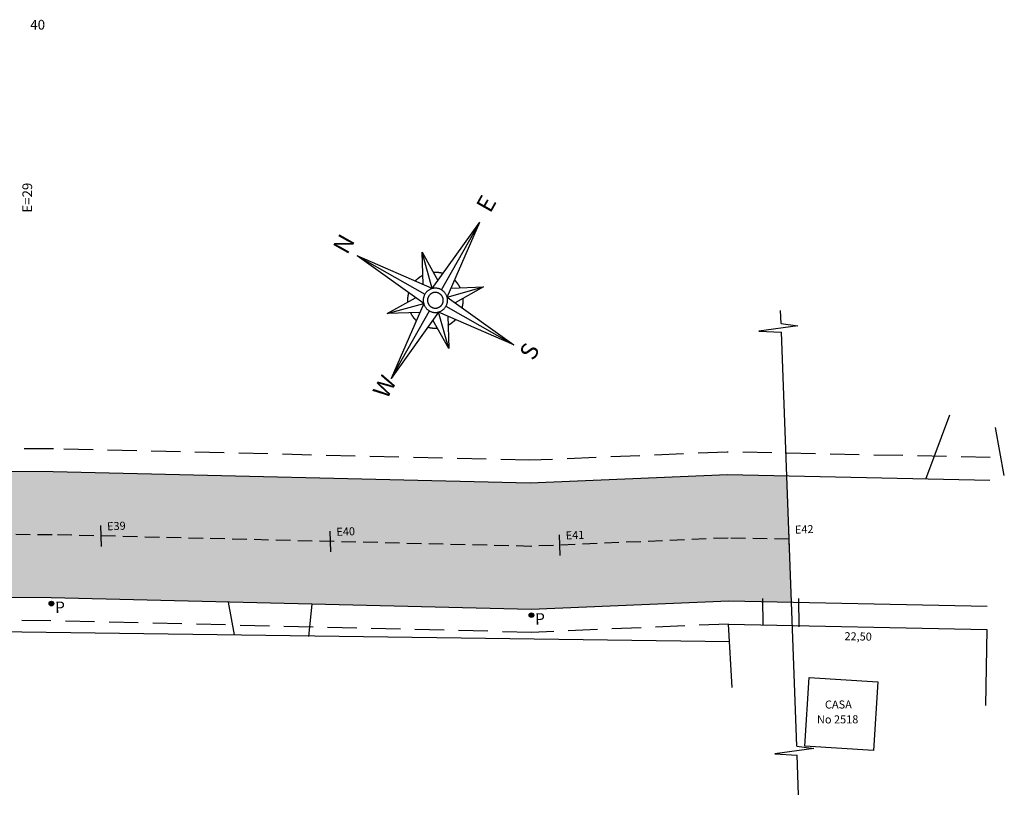
# Model space of a CAD drawing. Extents: x 18611 to 32852, y 3914 to 7670.
# Drawn here: x 20888 to 21746, y 4655 to 5332 of the extents above; entities that cross this region are included whole.
import ezdxf

# ---------------------------------------------------------------- set-up
doc = ezdxf.new("R2010")
doc.units = 0
doc.header["$LTSCALE"] = 2
doc.linetypes.add('HIDDEN', pattern=[9.525, 6.35, -3.175])
doc.linetypes.add('HIDDENX2', pattern=[19.05, 12.7, -6.35])
doc.layers.get('0').update_dxf_attribs({"linetype": 'CONTINUOUS'})
for name, color, linetype in [('CASA_--------_-', 50, 'CONTINUOUS'), ('MEDIDAS', 3, 'CONTINUOUS'), ('ORINORTE', 7, 'CONTINUOUS'), ('POSTES_PROJ_', 7, 'CONTINUOUS')]:
    doc.layers.add(name, color=color, linetype=linetype)
doc.styles.add('1MM', font='txt.shx', dxfattribs={"height": 4})
doc.styles.add('2MM', font='txt.shx', dxfattribs={"height": 1})
doc.styles.add('MONOTXT', font='MONOTXT', dxfattribs={"height": 0.2})

# ---------------------------------------------------------------- blocks, each defined once
blk = doc.blocks.new('AWPDA_WD')
blk.add_hatch(color=256).paths.add_polyline_path([(4926.678, 5048.667, 1), (4926.278, 5048.667, 1)])
blk.add_circle((4926.478, 5048.667), 0.2)
at = {"color": 3, "style": '1MM'}
blk.add_text('P', height=1, dxfattribs=at).set_placement((4926.784, 5047.82))
blk = doc.blocks.new('CONTINUA')
at = {"color": 10}
for p, q in [((17544.51, 7544.57), (17549.55, 7554.58)), ((17378.38, 7215.08), (17541.04, 7537.7)), ((17359.36, 7177.36), (17374.92, 7208.21))]:
    blk.add_line(p, q, dxfattribs=at)
for points in [[(17544.51, 7544.57), (17556.39, 7535.69), (17524.36, 7548.06), (17541.04, 7537.7)], [(17378.38, 7215.08), (17390.26, 7206.2), (17358.23, 7218.57), (17374.92, 7208.21)]]:
    blk.add_lwpolyline(points, dxfattribs=at)

msp = doc.modelspace()

# ---------------------------------------------------------------- hatches: boundary and pattern name
msp.add_hatch(color=9).paths.add_polyline_path([(19913.64, 4934.35), (19453.29, 4934.64), (19025.92, 4931.35), (18957.69, 4929.6), (18960.52, 4819.64), (19027.75, 4821.37), (19453.68, 4824.64), (19914.02, 4824.35), (20531.58, 4829.06), (20915.43, 4827.62), (21333.92, 4817.5), (21506.16, 4824.76), (21560.81, 4823.63), (21556.71, 4933.74), (21504.98, 4934.81), (21332.94, 4927.55), (20916.97, 4937.62), (20531.36, 4939.07)])

# ---------------------------------------------------------------- linework, layer by layer
at = {"color": 8}
for p, q in [((21678.08, 4931.23), (21698.72, 4987.28)), ((21746.36, 4934.31), (21738.62, 4976.28)), ((21535.46, 4826.95), (21535.84, 4803.94)), ((21567.02, 4827.03), (21567.3, 4802.39)), ((21069.81, 4823.89), (21074.88, 4795.27)), ((21142.51, 4822.13), (21139.84, 4793.87))]:
    msp.add_line(p, q, dxfattribs=at)
at = {"color": 90}
msp.add_line((20188.48, 4807.17), (21506.68, 4789.62), dxfattribs=at)
at = {"color": 4}
for p, q in [((21509.14, 4749.37), (21505.75, 4804.76)), ((21505.75, 4804.76), (21731.06, 4800.11)), ((21731.06, 4800.11), (21730.09, 4733.69))]:
    msp.add_line(p, q, dxfattribs=at)
for points in [[(21733.75, 4930.09), (21504.98, 4934.81), (21332.94, 4927.55), (20916.97, 4937.62), (20531.36, 4939.07), (19913.64, 4934.35), (19453.29, 4934.64), (19025.92, 4931.35), (18764.56, 4924.64)], [(21731.48, 4820.11), (21506.16, 4824.76), (21333.92, 4817.5), (20915.43, 4827.62), (20531.58, 4829.06), (19914.02, 4824.35), (19453.68, 4824.64), (19027.75, 4821.37), (18767.39, 4814.68)]]:
    msp.add_lwpolyline(points)
at = {"layer": 'CASA_--------_-'}
msp.add_lwpolyline([(21576.08, 4758.25), (21635.96, 4754.5), (21632.21, 4694.62), (21572.33, 4698.37)], close=True, dxfattribs=at)
at = {"layer": 'MEDIDAS', "color": 5}
for p, q in [((20959.37, 4872.47), (20958.7, 4890.66)), ((21159.32, 4867.63), (21158.64, 4885.82)), ((21559.1, 4869.57), (21558.42, 4887.76)), ((21359.24, 4864.48), (21358.57, 4882.67))]:
    msp.add_line(p, q, dxfattribs=at)
at = {"layer": 'MEDIDAS', "color": 1, "linetype": 'HIDDENX2'}
for points in [[(21734.16, 4950.08), (21504.77, 4954.81), (21332.76, 4947.56), (20917.25, 4957.62), (20531.32, 4959.07), (19913.57, 4954.35), (19453.22, 4954.64), (19025.58, 4951.35), (18764.05, 4944.63)], [(21505.75, 4804.72), (21334.1, 4797.49), (20915.15, 4807.62), (20531.61, 4809.06), (19914.09, 4804.35), (19453.75, 4804.64), (19028.09, 4801.37), (18767.9, 4794.68)]]:
    msp.add_lwpolyline(points, dxfattribs=at)
at = {"layer": 'MEDIDAS', "color": 10, "linetype": 'HIDDEN'}
msp.add_lwpolyline([(21558.76, 4878.68), (21505.57, 4879.78), (21333.43, 4872.53), (20916.2, 4882.62), (20531.47, 4884.07), (19913.83, 4879.35), (19453.48, 4879.64), (19026.83, 4876.36), (18959.1, 4874.62)], dxfattribs=at)
at = {"layer": 'ORINORTE', "color": 1}
for p, q in [((21247.5, 5097.31, 2774.52), (21289.01, 5155.4, 2774.52)), ((21255.54, 5096.32, 2774.52), (21289.01, 5155.4, 2774.52)), ((21260.53, 5089.93, 2774.52), (21289.01, 5155.4, 2774.52)), ((21240.12, 5084.28, 2774.52), (21182.03, 5125.79, 2774.52)), ((21247.5, 5097.31, 2774.52), (21182.03, 5125.79, 2774.52)), ((21182.03, 5125.79, 2774.52), (21241.11, 5092.33, 2774.52)), ((21247.5, 5097.31, 2774.52), (21238.69, 5129.13, 2774.52)), ((21238.69, 5129.13, 2774.52), (21252.51, 5104.33, 2774.52)), ((21239.6, 5100.75, 2774.52), (21238.69, 5129.13, 2774.52)), ((21260.53, 5089.93, 2774.52), (21292.35, 5098.74, 2774.52)), ((21263.97, 5097.83, 2774.52), (21292.35, 5098.74, 2774.52)), ((21292.35, 5098.74, 2774.52), (21267.54, 5084.92, 2774.52)), ((21208.3, 5075.47, 2774.52), (21233.1, 5089.29, 2774.52)), ((21208.3, 5075.47, 2774.52), (21240.12, 5084.28, 2774.52)), ((21240.12, 5084.28, 2774.52), (21211.64, 5018.81, 2774.52)), ((21260.53, 5089.93, 2774.52), (21318.62, 5048.42, 2774.52)), ((21236.68, 5076.38, 2774.52), (21208.3, 5075.47, 2774.52)), ((21211.64, 5018.81, 2774.52), (21245.11, 5077.89, 2774.52)), ((21253.15, 5076.9, 2774.52), (21211.64, 5018.81, 2774.52)), ((21318.62, 5048.42, 2774.52), (21253.15, 5076.9, 2774.52)), ((21261.96, 5045.08, 2774.52), (21253.15, 5076.9, 2774.52)), ((21259.54, 5081.89, 2774.52), (21318.62, 5048.42, 2774.52)), ((21261.05, 5073.46, 2774.52), (21261.96, 5045.08, 2774.52)), ((21261.96, 5045.08, 2774.52), (21248.14, 5069.89, 2774.52))]:
    msp.add_line(p, q, dxfattribs=at)
for points in [[(21239.34, 5108.77, 2774.52), (21239.28, 5108.74, 2774.52), (21239.22, 5108.72, 2774.52), (21239.17, 5108.69, 2774.52), (21239.11, 5108.65, 2774.52), (21239.05, 5108.62, 2774.52), (21238.99, 5108.59, 2774.52), (21238.93, 5108.56, 2774.52), (21238.88, 5108.53, 2774.52), (21238.82, 5108.5, 2774.52), (21238.76, 5108.47, 2774.52), (21238.7, 5108.44, 2774.52), (21238.64, 5108.41, 2774.52), (21238.59, 5108.38, 2774.52), (21238.53, 5108.34, 2774.52), (21238.47, 5108.31, 2774.52), (21238.42, 5108.28, 2774.52), (21238.36, 5108.25, 2774.52), (21238.3, 5108.22, 2774.52), (21238.24, 5108.18, 2774.52), (21238.19, 5108.15, 2774.52), (21238.13, 5108.12, 2774.52), (21238.07, 5108.08, 2774.52), (21238.02, 5108.05, 2774.52), (21237.96, 5108.02, 2774.52), (21237.9, 5107.98, 2774.52), (21237.85, 5107.95, 2774.52), (21237.79, 5107.92, 2774.52), (21237.74, 5107.88, 2774.52), (21237.68, 5107.85, 2774.52), (21237.62, 5107.82, 2774.52), (21237.57, 5107.78, 2774.52), (21237.51, 5107.75, 2774.52), (21237.46, 5107.71, 2774.52), (21237.4, 5107.68, 2774.52), (21237.34, 5107.64, 2774.52), (21237.29, 5107.61, 2774.52), (21237.23, 5107.57, 2774.52), (21237.18, 5107.54, 2774.52), (21237.12, 5107.5, 2774.52), (21237.07, 5107.46, 2774.52), (21237.01, 5107.43, 2774.52), (21236.96, 5107.39, 2774.52), (21236.9, 5107.36, 2774.52), (21236.85, 5107.32, 2774.52), (21236.79, 5107.28, 2774.52), (21236.74, 5107.25, 2774.52), (21236.69, 5107.21, 2774.52), (21236.63, 5107.17, 2774.52), (21236.58, 5107.14, 2774.52), (21236.52, 5107.1, 2774.52), (21236.47, 5107.06, 2774.52), (21236.42, 5107.02, 2774.52), (21236.36, 5106.99, 2774.52), (21236.31, 5106.95, 2774.52), (21236.25, 5106.91, 2774.52), (21236.2, 5106.87, 2774.52), (21236.15, 5106.83, 2774.52), (21236.1, 5106.8, 2774.52), (21236.04, 5106.76, 2774.52), (21235.99, 5106.72, 2774.52), (21235.94, 5106.68, 2774.52), (21235.88, 5106.64, 2774.52), (21235.83, 5106.6, 2774.52), (21235.78, 5106.56, 2774.52), (21235.73, 5106.52, 2774.52), (21235.67, 5106.48, 2774.52), (21235.62, 5106.44, 2774.52), (21235.57, 5106.4, 2774.52), (21235.52, 5106.36, 2774.52), (21235.46, 5106.33, 2774.52), (21235.41, 5106.29, 2774.52), (21235.36, 5106.24, 2774.52), (21235.31, 5106.2, 2774.52), (21235.26, 5106.16, 2774.52), (21235.21, 5106.12, 2774.52), (21235.16, 5106.08, 2774.52), (21235.1, 5106.04, 2774.52), (21235.05, 5106, 2774.52), (21235, 5105.96, 2774.52), (21234.95, 5105.92, 2774.52), (21234.9, 5105.88, 2774.52), (21234.85, 5105.83, 2774.52), (21234.8, 5105.79, 2774.52), (21234.75, 5105.75, 2774.52), (21234.7, 5105.71, 2774.52), (21234.65, 5105.67, 2774.52), (21234.6, 5105.62, 2774.52), (21234.55, 5105.58, 2774.52), (21234.5, 5105.54, 2774.52), (21234.45, 5105.5, 2774.52), (21234.4, 5105.45, 2774.52), (21234.35, 5105.41, 2774.52), (21234.3, 5105.37, 2774.52), (21234.25, 5105.32, 2774.52), (21234.2, 5105.28, 2774.52), (21234.15, 5105.24, 2774.52), (21234.1, 5105.19, 2774.52), (21234.06, 5105.15, 2774.52), (21234.01, 5105.1, 2774.52), (21233.96, 5105.06, 2774.52), (21233.91, 5105.02, 2774.52), (21233.86, 5104.97, 2774.52), (21233.81, 5104.93, 2774.52), (21233.77, 5104.88, 2774.52), (21233.72, 5104.84, 2774.52), (21233.67, 5104.79, 2774.52), (21233.62, 5104.75, 2774.52), (21233.57, 5104.7, 2774.52), (21233.53, 5104.66, 2774.52), (21233.48, 5104.61, 2774.52), (21233.43, 5104.57, 2774.52), (21233.38, 5104.52, 2774.52), (21233.34, 5104.47, 2774.52), (21233.29, 5104.43, 2774.52), (21233.24, 5104.38, 2774.52), (21233.2, 5104.34, 2774.52), (21233.15, 5104.29, 2774.52), (21233.11, 5104.24, 2774.52), (21233.06, 5104.2, 2774.52), (21233.01, 5104.15, 2774.52), (21232.97, 5104.1, 2774.52), (21232.92, 5104.06, 2774.52), (21232.88, 5104.01, 2774.52), (21232.83, 5103.96, 2774.52), (21232.78, 5103.91, 2774.52), (21232.74, 5103.87, 2774.52), (21232.69, 5103.82, 2774.52), (21232.65, 5103.77, 2774.52)], [(21256.92, 5110.49, 2774.52), (21256.85, 5110.51, 2774.52), (21256.79, 5110.52, 2774.52), (21256.73, 5110.54, 2774.52), (21256.66, 5110.56, 2774.52), (21256.6, 5110.58, 2774.52), (21256.54, 5110.59, 2774.52), (21256.47, 5110.61, 2774.52), (21256.41, 5110.63, 2774.52), (21256.35, 5110.64, 2774.52), (21256.28, 5110.66, 2774.52), (21256.22, 5110.67, 2774.52), (21256.15, 5110.69, 2774.52), (21256.09, 5110.71, 2774.52), (21256.03, 5110.72, 2774.52), (21255.96, 5110.74, 2774.52), (21255.9, 5110.75, 2774.52), (21255.84, 5110.77, 2774.52), (21255.77, 5110.78, 2774.52), (21255.71, 5110.8, 2774.52), (21255.64, 5110.81, 2774.52), (21255.58, 5110.82, 2774.52), (21255.52, 5110.84, 2774.52), (21255.45, 5110.85, 2774.52), (21255.39, 5110.87, 2774.52), (21255.32, 5110.88, 2774.52), (21255.26, 5110.89, 2774.52), (21255.2, 5110.91, 2774.52), (21255.13, 5110.92, 2774.52), (21255.07, 5110.93, 2774.52), (21255, 5110.95, 2774.52), (21254.94, 5110.96, 2774.52), (21254.87, 5110.97, 2774.52), (21254.81, 5110.98, 2774.52), (21254.74, 5110.99, 2774.52), (21254.68, 5111.01, 2774.52), (21254.62, 5111.02, 2774.52), (21254.55, 5111.03, 2774.52), (21254.49, 5111.04, 2774.52), (21254.42, 5111.05, 2774.52), (21254.36, 5111.06, 2774.52), (21254.29, 5111.07, 2774.52), (21254.23, 5111.08, 2774.52), (21254.16, 5111.09, 2774.52), (21254.1, 5111.11, 2774.52), (21254.03, 5111.12, 2774.52), (21253.97, 5111.12, 2774.52), (21253.9, 5111.13, 2774.52), (21253.84, 5111.14, 2774.52), (21253.77, 5111.15, 2774.52), (21253.71, 5111.16, 2774.52), (21253.64, 5111.17, 2774.52), (21253.58, 5111.18, 2774.52), (21253.51, 5111.19, 2774.52), (21253.45, 5111.2, 2774.52), (21253.38, 5111.21, 2774.52), (21253.32, 5111.21, 2774.52), (21253.25, 5111.22, 2774.52), (21253.19, 5111.23, 2774.52), (21253.12, 5111.24, 2774.52), (21253.06, 5111.25, 2774.52), (21252.99, 5111.25, 2774.52), (21252.93, 5111.26, 2774.52), (21252.86, 5111.27, 2774.52), (21252.8, 5111.27, 2774.52), (21252.73, 5111.28, 2774.52), (21252.67, 5111.29, 2774.52), (21252.6, 5111.29, 2774.52), (21252.54, 5111.3, 2774.52), (21252.47, 5111.31, 2774.52), (21252.41, 5111.31, 2774.52), (21252.34, 5111.32, 2774.52), (21252.27, 5111.32, 2774.52), (21252.21, 5111.33, 2774.52), (21252.14, 5111.33, 2774.52), (21252.08, 5111.34, 2774.52), (21252.01, 5111.34, 2774.52), (21251.95, 5111.35, 2774.52), (21251.88, 5111.35, 2774.52), (21251.82, 5111.35, 2774.52), (21251.75, 5111.36, 2774.52), (21251.69, 5111.36, 2774.52), (21251.62, 5111.37, 2774.52), (21251.55, 5111.37, 2774.52), (21251.49, 5111.37, 2774.52), (21251.42, 5111.37, 2774.52), (21251.36, 5111.38, 2774.52), (21251.29, 5111.38, 2774.52), (21251.23, 5111.38, 2774.52), (21251.16, 5111.39, 2774.52), (21251.1, 5111.39, 2774.52), (21251.03, 5111.39, 2774.52), (21250.96, 5111.39, 2774.52), (21250.9, 5111.39, 2774.52), (21250.83, 5111.39, 2774.52), (21250.77, 5111.4, 2774.52), (21250.7, 5111.4, 2774.52), (21250.64, 5111.4, 2774.52), (21250.57, 5111.4, 2774.52), (21250.51, 5111.4, 2774.52), (21250.44, 5111.4, 2774.52), (21250.37, 5111.4, 2774.52), (21250.31, 5111.4, 2774.52), (21250.24, 5111.4, 2774.52), (21250.18, 5111.4, 2774.52), (21250.11, 5111.4, 2774.52), (21250.05, 5111.4, 2774.52), (21249.98, 5111.4, 2774.52), (21249.92, 5111.4, 2774.52), (21249.85, 5111.4, 2774.52), (21249.78, 5111.39, 2774.52), (21249.72, 5111.39, 2774.52), (21249.65, 5111.39, 2774.52), (21249.59, 5111.39, 2774.52), (21249.52, 5111.39, 2774.52), (21249.46, 5111.38, 2774.52), (21249.39, 5111.38, 2774.52), (21249.33, 5111.38, 2774.52), (21249.26, 5111.38, 2774.52), (21249.19, 5111.37, 2774.52), (21249.13, 5111.37, 2774.52), (21249.06, 5111.37, 2774.52), (21249, 5111.36, 2774.52), (21248.93, 5111.36, 2774.52), (21248.87, 5111.36, 2774.52), (21248.8, 5111.35, 2774.52), (21248.74, 5111.35, 2774.52), (21248.67, 5111.34, 2774.52), (21248.6, 5111.34, 2774.52)], [(21271.99, 5098.09, 2774.52), (21271.96, 5098.15, 2774.52), (21271.93, 5098.21, 2774.52), (21271.9, 5098.27, 2774.52), (21271.87, 5098.32, 2774.52), (21271.84, 5098.38, 2774.52), (21271.81, 5098.44, 2774.52), (21271.78, 5098.5, 2774.52), (21271.75, 5098.56, 2774.52), (21271.72, 5098.61, 2774.52), (21271.69, 5098.67, 2774.52), (21271.66, 5098.73, 2774.52), (21271.63, 5098.79, 2774.52), (21271.59, 5098.84, 2774.52), (21271.56, 5098.9, 2774.52), (21271.53, 5098.96, 2774.52), (21271.5, 5099.02, 2774.52), (21271.47, 5099.07, 2774.52), (21271.43, 5099.13, 2774.52), (21271.4, 5099.19, 2774.52), (21271.37, 5099.24, 2774.52), (21271.34, 5099.3, 2774.52), (21271.3, 5099.36, 2774.52), (21271.27, 5099.41, 2774.52), (21271.24, 5099.47, 2774.52), (21271.2, 5099.53, 2774.52), (21271.17, 5099.58, 2774.52), (21271.14, 5099.64, 2774.52), (21271.1, 5099.7, 2774.52), (21271.07, 5099.75, 2774.52), (21271.03, 5099.81, 2774.52), (21271, 5099.86, 2774.52), (21270.96, 5099.92, 2774.52), (21270.93, 5099.97, 2774.52), (21270.9, 5100.03, 2774.52), (21270.86, 5100.09, 2774.52), (21270.83, 5100.14, 2774.52), (21270.79, 5100.2, 2774.52), (21270.75, 5100.25, 2774.52), (21270.72, 5100.31, 2774.52), (21270.68, 5100.36, 2774.52), (21270.65, 5100.42, 2774.52), (21270.61, 5100.47, 2774.52), (21270.58, 5100.53, 2774.52), (21270.54, 5100.58, 2774.52), (21270.5, 5100.64, 2774.52), (21270.47, 5100.69, 2774.52), (21270.43, 5100.74, 2774.52), (21270.39, 5100.8, 2774.52), (21270.36, 5100.85, 2774.52), (21270.32, 5100.91, 2774.52), (21270.28, 5100.96, 2774.52), (21270.24, 5101.01, 2774.52), (21270.21, 5101.07, 2774.52), (21270.17, 5101.12, 2774.52), (21270.13, 5101.18, 2774.52), (21270.09, 5101.23, 2774.52), (21270.05, 5101.28, 2774.52), (21270.01, 5101.34, 2774.52), (21269.98, 5101.39, 2774.52), (21269.94, 5101.44, 2774.52), (21269.9, 5101.49, 2774.52), (21269.86, 5101.55, 2774.52), (21269.82, 5101.6, 2774.52), (21269.78, 5101.65, 2774.52), (21269.74, 5101.7, 2774.52), (21269.7, 5101.76, 2774.52), (21269.66, 5101.81, 2774.52), (21269.62, 5101.86, 2774.52), (21269.58, 5101.91, 2774.52), (21269.54, 5101.97, 2774.52), (21269.5, 5102.02, 2774.52), (21269.46, 5102.07, 2774.52), (21269.42, 5102.12, 2774.52), (21269.38, 5102.17, 2774.52), (21269.34, 5102.22, 2774.52), (21269.3, 5102.28, 2774.52), (21269.26, 5102.33, 2774.52), (21269.22, 5102.38, 2774.52), (21269.18, 5102.43, 2774.52), (21269.14, 5102.48, 2774.52), (21269.09, 5102.53, 2774.52), (21269.05, 5102.58, 2774.52), (21269.01, 5102.63, 2774.52), (21268.97, 5102.68, 2774.52), (21268.93, 5102.73, 2774.52), (21268.88, 5102.78, 2774.52), (21268.84, 5102.83, 2774.52), (21268.8, 5102.88, 2774.52), (21268.76, 5102.93, 2774.52), (21268.71, 5102.98, 2774.52), (21268.67, 5103.03, 2774.52), (21268.63, 5103.08, 2774.52), (21268.58, 5103.13, 2774.52), (21268.54, 5103.18, 2774.52), (21268.5, 5103.23, 2774.52), (21268.45, 5103.28, 2774.52), (21268.41, 5103.33, 2774.52), (21268.37, 5103.37, 2774.52), (21268.32, 5103.42, 2774.52), (21268.28, 5103.47, 2774.52), (21268.23, 5103.52, 2774.52), (21268.19, 5103.57, 2774.52), (21268.15, 5103.62, 2774.52), (21268.1, 5103.67, 2774.52), (21268.06, 5103.71, 2774.52), (21268.01, 5103.76, 2774.52), (21267.97, 5103.81, 2774.52), (21267.92, 5103.86, 2774.52), (21267.88, 5103.9, 2774.52), (21267.83, 5103.95, 2774.52), (21267.78, 5104, 2774.52), (21267.74, 5104.04, 2774.52), (21267.69, 5104.09, 2774.52), (21267.65, 5104.14, 2774.52), (21267.6, 5104.19, 2774.52), (21267.55, 5104.23, 2774.52), (21267.51, 5104.28, 2774.52), (21267.46, 5104.33, 2774.52), (21267.42, 5104.37, 2774.52), (21267.37, 5104.42, 2774.52), (21267.32, 5104.46, 2774.52), (21267.28, 5104.51, 2774.52), (21267.23, 5104.56, 2774.52), (21267.18, 5104.6, 2774.52), (21267.13, 5104.65, 2774.52), (21267.09, 5104.69, 2774.52), (21267.04, 5104.74, 2774.52), (21266.99, 5104.78, 2774.52)], [(21226.94, 5093.7, 2774.52), (21226.92, 5093.63, 2774.52), (21226.91, 5093.57, 2774.52), (21226.89, 5093.51, 2774.52), (21226.87, 5093.44, 2774.52), (21226.85, 5093.38, 2774.52), (21226.84, 5093.32, 2774.52), (21226.82, 5093.25, 2774.52), (21226.8, 5093.19, 2774.52), (21226.79, 5093.13, 2774.52), (21226.77, 5093.06, 2774.52), (21226.76, 5093, 2774.52), (21226.74, 5092.94, 2774.52), (21226.72, 5092.87, 2774.52), (21226.71, 5092.81, 2774.52), (21226.69, 5092.75, 2774.52), (21226.68, 5092.68, 2774.52), (21226.66, 5092.62, 2774.52), (21226.65, 5092.55, 2774.52), (21226.63, 5092.49, 2774.52), (21226.62, 5092.43, 2774.52), (21226.61, 5092.36, 2774.52), (21226.59, 5092.3, 2774.52), (21226.58, 5092.23, 2774.52), (21226.56, 5092.17, 2774.52), (21226.55, 5092.11, 2774.52), (21226.54, 5092.04, 2774.52), (21226.52, 5091.98, 2774.52), (21226.51, 5091.91, 2774.52), (21226.5, 5091.85, 2774.52), (21226.49, 5091.78, 2774.52), (21226.47, 5091.72, 2774.52), (21226.46, 5091.65, 2774.52), (21226.45, 5091.59, 2774.52), (21226.44, 5091.53, 2774.52), (21226.42, 5091.46, 2774.52), (21226.41, 5091.4, 2774.52), (21226.4, 5091.33, 2774.52), (21226.39, 5091.27, 2774.52), (21226.38, 5091.2, 2774.52), (21226.37, 5091.14, 2774.52), (21226.36, 5091.07, 2774.52), (21226.35, 5091.01, 2774.52), (21226.34, 5090.94, 2774.52), (21226.33, 5090.88, 2774.52), (21226.32, 5090.81, 2774.52), (21226.31, 5090.75, 2774.52), (21226.3, 5090.68, 2774.52), (21226.29, 5090.62, 2774.52), (21226.28, 5090.55, 2774.52), (21226.27, 5090.49, 2774.52), (21226.26, 5090.43, 2774.52), (21226.25, 5090.36, 2774.52), (21226.24, 5090.3, 2774.52), (21226.23, 5090.23, 2774.52), (21226.22, 5090.17, 2774.52), (21226.22, 5090.1, 2774.52), (21226.21, 5090.03, 2774.52), (21226.2, 5089.97, 2774.52), (21226.19, 5089.9, 2774.52), (21226.18, 5089.84, 2774.52), (21226.18, 5089.77, 2774.52), (21226.17, 5089.71, 2774.52), (21226.16, 5089.64, 2774.52), (21226.16, 5089.58, 2774.52), (21226.15, 5089.51, 2774.52), (21226.14, 5089.45, 2774.52), (21226.14, 5089.38, 2774.52), (21226.13, 5089.32, 2774.52), (21226.13, 5089.25, 2774.52), (21226.12, 5089.19, 2774.52), (21226.11, 5089.12, 2774.52), (21226.11, 5089.06, 2774.52), (21226.1, 5088.99, 2774.52), (21226.1, 5088.93, 2774.52), (21226.09, 5088.86, 2774.52), (21226.09, 5088.79, 2774.52), (21226.08, 5088.73, 2774.52), (21226.08, 5088.66, 2774.52), (21226.08, 5088.6, 2774.52), (21226.07, 5088.53, 2774.52), (21226.07, 5088.47, 2774.52), (21226.06, 5088.4, 2774.52), (21226.06, 5088.34, 2774.52), (21226.06, 5088.27, 2774.52), (21226.06, 5088.2, 2774.52), (21226.05, 5088.14, 2774.52), (21226.05, 5088.07, 2774.52), (21226.05, 5088.01, 2774.52), (21226.05, 5087.94, 2774.52), (21226.04, 5087.88, 2774.52), (21226.04, 5087.81, 2774.52), (21226.04, 5087.75, 2774.52), (21226.04, 5087.68, 2774.52), (21226.04, 5087.62, 2774.52), (21226.03, 5087.55, 2774.52), (21226.03, 5087.48, 2774.52), (21226.03, 5087.42, 2774.52), (21226.03, 5087.35, 2774.52), (21226.03, 5087.29, 2774.52), (21226.03, 5087.22, 2774.52), (21226.03, 5087.16, 2774.52), (21226.03, 5087.09, 2774.52), (21226.03, 5087.02, 2774.52), (21226.03, 5086.96, 2774.52), (21226.03, 5086.89, 2774.52), (21226.03, 5086.83, 2774.52), (21226.03, 5086.76, 2774.52), (21226.03, 5086.7, 2774.52), (21226.04, 5086.63, 2774.52), (21226.04, 5086.57, 2774.52), (21226.04, 5086.5, 2774.52), (21226.04, 5086.43, 2774.52), (21226.04, 5086.37, 2774.52), (21226.04, 5086.3, 2774.52), (21226.05, 5086.24, 2774.52), (21226.05, 5086.17, 2774.52), (21226.05, 5086.11, 2774.52), (21226.05, 5086.04, 2774.52), (21226.06, 5085.98, 2774.52), (21226.06, 5085.91, 2774.52), (21226.06, 5085.84, 2774.52), (21226.07, 5085.78, 2774.52), (21226.07, 5085.71, 2774.52), (21226.07, 5085.65, 2774.52), (21226.08, 5085.58, 2774.52), (21226.08, 5085.52, 2774.52), (21226.09, 5085.45, 2774.52), (21226.09, 5085.39, 2774.52)], [(21255.54, 5096.32, 2774.52), (21255.09, 5096.57, 2774.52), (21254.62, 5096.79, 2774.52), (21254.14, 5096.99, 2774.52), (21253.65, 5097.16, 2774.52), (21253.15, 5097.31, 2774.52), (21252.64, 5097.44, 2774.52), (21252.13, 5097.54, 2774.52), (21251.62, 5097.62, 2774.52), (21251.1, 5097.67, 2774.52), (21250.58, 5097.69, 2774.52), (21250.06, 5097.69, 2774.52), (21249.55, 5097.67, 2774.52), (21249.03, 5097.62, 2774.52), (21248.51, 5097.54, 2774.52), (21248, 5097.44, 2774.52), (21247.5, 5097.31, 2774.52), (21247, 5097.16, 2774.52), (21246.51, 5096.99, 2774.52), (21246.03, 5096.79, 2774.52), (21245.56, 5096.56, 2774.52), (21245.1, 5096.32, 2774.52), (21244.66, 5096.05, 2774.52), (21244.23, 5095.76, 2774.52), (21243.81, 5095.45, 2774.52), (21243.41, 5095.12, 2774.52), (21243.02, 5094.78, 2774.52), (21242.65, 5094.41, 2774.52), (21242.31, 5094.02, 2774.52), (21241.98, 5093.62, 2774.52), (21241.67, 5093.2, 2774.52), (21241.38, 5092.77, 2774.52), (21241.11, 5092.33, 2774.52), (21240.87, 5091.87, 2774.52), (21240.64, 5091.4, 2774.52), (21240.44, 5090.92, 2774.52), (21240.27, 5090.43, 2774.52), (21240.12, 5089.93, 2774.52), (21239.99, 5089.43, 2774.52), (21239.89, 5088.92, 2774.52), (21239.81, 5088.4, 2774.52), (21239.76, 5087.88, 2774.52), (21239.74, 5087.37, 2774.52), (21239.74, 5086.85, 2774.52), (21239.76, 5086.33, 2774.52), (21239.81, 5085.81, 2774.52), (21239.89, 5085.29, 2774.52), (21239.99, 5084.79, 2774.52), (21240.12, 5084.28, 2774.52), (21240.27, 5083.78, 2774.52), (21240.44, 5083.29, 2774.52), (21240.64, 5082.81, 2774.52), (21240.87, 5082.34, 2774.52), (21241.11, 5081.89, 2774.52), (21241.38, 5081.44, 2774.52), (21241.67, 5081.01, 2774.52), (21241.98, 5080.59, 2774.52), (21242.31, 5080.19, 2774.52), (21242.66, 5079.8, 2774.52), (21243.02, 5079.44, 2774.52), (21243.41, 5079.09, 2774.52), (21243.81, 5078.76, 2774.52), (21244.23, 5078.45, 2774.52), (21244.66, 5078.16, 2774.52), (21245.11, 5077.89, 2774.52), (21245.56, 5077.65, 2774.52), (21246.03, 5077.42, 2774.52), (21246.51, 5077.23, 2774.52), (21247, 5077.05, 2774.52), (21247.5, 5076.9, 2774.52), (21248, 5076.77, 2774.52), (21248.51, 5076.67, 2774.52), (21249.03, 5076.6, 2774.52), (21249.55, 5076.54, 2774.52), (21250.06, 5076.52, 2774.52), (21250.58, 5076.52, 2774.52), (21251.1, 5076.54, 2774.52), (21251.62, 5076.6, 2774.52), (21252.13, 5076.67, 2774.52), (21252.65, 5076.77, 2774.52), (21253.15, 5076.9, 2774.52), (21253.65, 5077.05, 2774.52), (21254.14, 5077.23, 2774.52), (21254.62, 5077.42, 2774.52), (21255.09, 5077.65, 2774.52), (21255.54, 5077.89, 2774.52), (21255.99, 5078.16, 2774.52), (21256.42, 5078.45, 2774.52), (21256.84, 5078.76, 2774.52), (21257.24, 5079.09, 2774.52), (21257.63, 5079.44, 2774.52), (21257.99, 5079.8, 2774.52), (21258.34, 5080.19, 2774.52), (21258.67, 5080.59, 2774.52), (21258.98, 5081.01, 2774.52), (21259.27, 5081.44, 2774.52), (21259.54, 5081.89, 2774.52), (21259.78, 5082.34, 2774.52), (21260.01, 5082.81, 2774.52), (21260.2, 5083.29, 2774.52), (21260.38, 5083.78, 2774.52), (21260.53, 5084.28, 2774.52), (21260.66, 5084.79, 2774.52), (21260.76, 5085.3, 2774.52), (21260.83, 5085.81, 2774.52), (21260.89, 5086.33, 2774.52), (21260.91, 5086.85, 2774.52), (21260.91, 5087.37, 2774.52), (21260.89, 5087.89, 2774.52), (21260.83, 5088.4, 2774.52), (21260.76, 5088.92, 2774.52), (21260.66, 5089.43, 2774.52), (21260.53, 5089.93, 2774.52), (21260.38, 5090.43, 2774.52), (21260.2, 5090.92, 2774.52), (21260.01, 5091.4, 2774.52), (21259.78, 5091.87, 2774.52), (21259.54, 5092.33, 2774.52), (21259.27, 5092.77, 2774.52), (21258.98, 5093.2, 2774.52), (21258.67, 5093.62, 2774.52), (21258.34, 5094.02, 2774.52), (21257.99, 5094.41, 2774.52), (21257.63, 5094.78, 2774.52), (21257.24, 5095.12, 2774.52), (21256.84, 5095.45, 2774.52), (21256.42, 5095.76, 2774.52), (21255.99, 5096.05, 2774.52), (21255.54, 5096.32, 2774.52)], [(21253.7, 5093.07, 2774.52), (21253.4, 5093.23, 2774.52), (21253.1, 5093.37, 2774.52), (21252.79, 5093.5, 2774.52), (21252.47, 5093.61, 2774.52), (21252.15, 5093.71, 2774.52), (21251.83, 5093.79, 2774.52), (21251.5, 5093.86, 2774.52), (21251.16, 5093.91, 2774.52), (21250.83, 5093.94, 2774.52), (21250.49, 5093.96, 2774.52), (21250.16, 5093.96, 2774.52), (21249.82, 5093.94, 2774.52), (21249.49, 5093.91, 2774.52), (21249.15, 5093.86, 2774.52), (21248.82, 5093.79, 2774.52), (21248.5, 5093.71, 2774.52), (21248.17, 5093.61, 2774.52), (21247.86, 5093.5, 2774.52), (21247.55, 5093.37, 2774.52), (21247.24, 5093.23, 2774.52), (21246.95, 5093.07, 2774.52), (21246.66, 5092.89, 2774.52), (21246.38, 5092.71, 2774.52), (21246.11, 5092.51, 2774.52), (21245.85, 5092.29, 2774.52), (21245.6, 5092.07, 2774.52), (21245.36, 5091.83, 2774.52), (21245.14, 5091.58, 2774.52), (21244.92, 5091.32, 2774.52), (21244.72, 5091.05, 2774.52), (21244.54, 5090.77, 2774.52), (21244.36, 5090.48, 2774.52), (21244.2, 5090.19, 2774.52), (21244.06, 5089.88, 2774.52), (21243.93, 5089.57, 2774.52), (21243.82, 5089.26, 2774.52), (21243.72, 5088.93, 2774.52), (21243.64, 5088.61, 2774.52), (21243.57, 5088.28, 2774.52), (21243.52, 5087.94, 2774.52), (21243.49, 5087.61, 2774.52), (21243.47, 5087.27, 2774.52), (21243.47, 5086.94, 2774.52), (21243.49, 5086.6, 2774.52), (21243.52, 5086.27, 2774.52), (21243.57, 5085.93, 2774.52), (21243.64, 5085.6, 2774.52), (21243.72, 5085.28, 2774.52), (21243.82, 5084.96, 2774.52), (21243.93, 5084.64, 2774.52), (21244.06, 5084.33, 2774.52), (21244.2, 5084.02, 2774.52), (21244.36, 5083.73, 2774.52), (21244.54, 5083.44, 2774.52), (21244.72, 5083.16, 2774.52), (21244.92, 5082.89, 2774.52), (21245.14, 5082.63, 2774.52), (21245.36, 5082.38, 2774.52), (21245.6, 5082.14, 2774.52), (21245.85, 5081.92, 2774.52), (21246.11, 5081.7, 2774.52), (21246.38, 5081.5, 2774.52), (21246.66, 5081.32, 2774.52), (21246.95, 5081.14, 2774.52), (21247.24, 5080.99, 2774.52), (21247.55, 5080.84, 2774.52), (21247.86, 5080.71, 2774.52), (21248.18, 5080.6, 2774.52), (21248.5, 5080.5, 2774.52), (21248.82, 5080.42, 2774.52), (21249.15, 5080.35, 2774.52), (21249.49, 5080.3, 2774.52), (21249.82, 5080.27, 2774.52), (21250.16, 5080.26, 2774.52), (21250.49, 5080.26, 2774.52), (21250.83, 5080.27, 2774.52), (21251.16, 5080.3, 2774.52), (21251.5, 5080.35, 2774.52), (21251.83, 5080.42, 2774.52), (21252.15, 5080.5, 2774.52), (21252.47, 5080.6, 2774.52), (21252.79, 5080.71, 2774.52), (21253.1, 5080.84, 2774.52), (21253.41, 5080.99, 2774.52), (21253.7, 5081.14, 2774.52), (21253.99, 5081.32, 2774.52), (21254.27, 5081.5, 2774.52), (21254.54, 5081.7, 2774.52), (21254.8, 5081.92, 2774.52), (21255.05, 5082.14, 2774.52), (21255.29, 5082.38, 2774.52), (21255.51, 5082.63, 2774.52), (21255.73, 5082.89, 2774.52), (21255.93, 5083.16, 2774.52), (21256.11, 5083.44, 2774.52), (21256.29, 5083.73, 2774.52), (21256.45, 5084.02, 2774.52), (21256.59, 5084.33, 2774.52), (21256.72, 5084.64, 2774.52), (21256.83, 5084.96, 2774.52), (21256.93, 5085.28, 2774.52), (21257.01, 5085.6, 2774.52), (21257.08, 5085.93, 2774.52), (21257.13, 5086.27, 2774.52), (21257.16, 5086.6, 2774.52), (21257.17, 5086.94, 2774.52), (21257.17, 5087.27, 2774.52), (21257.16, 5087.61, 2774.52), (21257.12, 5087.94, 2774.52), (21257.08, 5088.28, 2774.52), (21257.01, 5088.61, 2774.52), (21256.93, 5088.93, 2774.52), (21256.83, 5089.26, 2774.52), (21256.72, 5089.57, 2774.52), (21256.59, 5089.88, 2774.52), (21256.45, 5090.19, 2774.52), (21256.29, 5090.48, 2774.52), (21256.11, 5090.77, 2774.52), (21255.93, 5091.05, 2774.52), (21255.73, 5091.32, 2774.52), (21255.51, 5091.58, 2774.52), (21255.29, 5091.83, 2774.52), (21255.05, 5092.07, 2774.52), (21254.8, 5092.29, 2774.52), (21254.54, 5092.51, 2774.52), (21254.27, 5092.71, 2774.52), (21253.99, 5092.9, 2774.52), (21253.7, 5093.07, 2774.52)], [(21273.71, 5080.51, 2774.52), (21273.73, 5080.58, 2774.52), (21273.74, 5080.64, 2774.52), (21273.76, 5080.7, 2774.52), (21273.78, 5080.77, 2774.52), (21273.79, 5080.83, 2774.52), (21273.81, 5080.89, 2774.52), (21273.83, 5080.96, 2774.52), (21273.84, 5081.02, 2774.52), (21273.86, 5081.08, 2774.52), (21273.88, 5081.15, 2774.52), (21273.89, 5081.21, 2774.52), (21273.91, 5081.27, 2774.52), (21273.92, 5081.34, 2774.52), (21273.94, 5081.4, 2774.52), (21273.96, 5081.47, 2774.52), (21273.97, 5081.53, 2774.52), (21273.99, 5081.59, 2774.52), (21274, 5081.66, 2774.52), (21274.01, 5081.72, 2774.52), (21274.03, 5081.79, 2774.52), (21274.04, 5081.85, 2774.52), (21274.06, 5081.91, 2774.52), (21274.07, 5081.98, 2774.52), (21274.09, 5082.04, 2774.52), (21274.1, 5082.11, 2774.52), (21274.11, 5082.17, 2774.52), (21274.13, 5082.23, 2774.52), (21274.14, 5082.3, 2774.52), (21274.15, 5082.36, 2774.52), (21274.16, 5082.43, 2774.52), (21274.18, 5082.49, 2774.52), (21274.19, 5082.56, 2774.52), (21274.2, 5082.62, 2774.52), (21274.21, 5082.69, 2774.52), (21274.23, 5082.75, 2774.52), (21274.24, 5082.81, 2774.52), (21274.25, 5082.88, 2774.52), (21274.26, 5082.94, 2774.52), (21274.27, 5083.01, 2774.52), (21274.28, 5083.07, 2774.52), (21274.29, 5083.14, 2774.52), (21274.3, 5083.2, 2774.52), (21274.31, 5083.27, 2774.52), (21274.32, 5083.33, 2774.52), (21274.33, 5083.4, 2774.52), (21274.34, 5083.46, 2774.52), (21274.35, 5083.53, 2774.52), (21274.36, 5083.59, 2774.52), (21274.37, 5083.66, 2774.52), (21274.38, 5083.72, 2774.52), (21274.39, 5083.79, 2774.52), (21274.4, 5083.85, 2774.52), (21274.41, 5083.92, 2774.52), (21274.42, 5083.98, 2774.52), (21274.43, 5084.05, 2774.52), (21274.43, 5084.11, 2774.52), (21274.44, 5084.18, 2774.52), (21274.45, 5084.24, 2774.52), (21274.46, 5084.31, 2774.52), (21274.46, 5084.37, 2774.52), (21274.47, 5084.44, 2774.52), (21274.48, 5084.5, 2774.52), (21274.49, 5084.57, 2774.52), (21274.49, 5084.63, 2774.52), (21274.5, 5084.7, 2774.52), (21274.51, 5084.76, 2774.52), (21274.51, 5084.83, 2774.52), (21274.52, 5084.89, 2774.52), (21274.52, 5084.96, 2774.52), (21274.53, 5085.02, 2774.52), (21274.53, 5085.09, 2774.52), (21274.54, 5085.16, 2774.52), (21274.55, 5085.22, 2774.52), (21274.55, 5085.29, 2774.52), (21274.56, 5085.35, 2774.52), (21274.56, 5085.42, 2774.52), (21274.56, 5085.48, 2774.52), (21274.57, 5085.55, 2774.52), (21274.57, 5085.61, 2774.52), (21274.58, 5085.68, 2774.52), (21274.58, 5085.74, 2774.52), (21274.58, 5085.81, 2774.52), (21274.59, 5085.88, 2774.52), (21274.59, 5085.94, 2774.52), (21274.59, 5086.01, 2774.52), (21274.6, 5086.07, 2774.52), (21274.6, 5086.14, 2774.52), (21274.6, 5086.2, 2774.52), (21274.6, 5086.27, 2774.52), (21274.61, 5086.33, 2774.52), (21274.61, 5086.4, 2774.52), (21274.61, 5086.47, 2774.52), (21274.61, 5086.53, 2774.52), (21274.61, 5086.6, 2774.52), (21274.61, 5086.66, 2774.52), (21274.62, 5086.73, 2774.52), (21274.62, 5086.79, 2774.52), (21274.62, 5086.86, 2774.52), (21274.62, 5086.92, 2774.52), (21274.62, 5086.99, 2774.52), (21274.62, 5087.06, 2774.52), (21274.62, 5087.12, 2774.52), (21274.62, 5087.19, 2774.52), (21274.62, 5087.25, 2774.52), (21274.62, 5087.32, 2774.52), (21274.62, 5087.38, 2774.52), (21274.62, 5087.45, 2774.52), (21274.62, 5087.51, 2774.52), (21274.61, 5087.58, 2774.52), (21274.61, 5087.65, 2774.52), (21274.61, 5087.71, 2774.52), (21274.61, 5087.78, 2774.52), (21274.61, 5087.84, 2774.52), (21274.61, 5087.91, 2774.52), (21274.6, 5087.97, 2774.52), (21274.6, 5088.04, 2774.52), (21274.6, 5088.1, 2774.52), (21274.6, 5088.17, 2774.52), (21274.59, 5088.24, 2774.52), (21274.59, 5088.3, 2774.52), (21274.59, 5088.37, 2774.52), (21274.58, 5088.43, 2774.52), (21274.58, 5088.5, 2774.52), (21274.57, 5088.56, 2774.52), (21274.57, 5088.63, 2774.52), (21274.57, 5088.69, 2774.52), (21274.56, 5088.76, 2774.52), (21274.56, 5088.83, 2774.52)], [(21228.66, 5076.12, 2774.52), (21228.68, 5076.06, 2774.52), (21228.71, 5076, 2774.52), (21228.75, 5075.95, 2774.52), (21228.78, 5075.89, 2774.52), (21228.81, 5075.83, 2774.52), (21228.84, 5075.77, 2774.52), (21228.87, 5075.71, 2774.52), (21228.9, 5075.66, 2774.52), (21228.93, 5075.6, 2774.52), (21228.96, 5075.54, 2774.52), (21228.99, 5075.48, 2774.52), (21229.02, 5075.43, 2774.52), (21229.05, 5075.37, 2774.52), (21229.09, 5075.31, 2774.52), (21229.12, 5075.25, 2774.52), (21229.15, 5075.2, 2774.52), (21229.18, 5075.14, 2774.52), (21229.21, 5075.08, 2774.52), (21229.25, 5075.02, 2774.52), (21229.28, 5074.97, 2774.52), (21229.31, 5074.91, 2774.52), (21229.35, 5074.85, 2774.52), (21229.38, 5074.8, 2774.52), (21229.41, 5074.74, 2774.52), (21229.45, 5074.68, 2774.52), (21229.48, 5074.63, 2774.52), (21229.51, 5074.57, 2774.52), (21229.55, 5074.52, 2774.52), (21229.58, 5074.46, 2774.52), (21229.62, 5074.4, 2774.52), (21229.65, 5074.35, 2774.52), (21229.68, 5074.29, 2774.52), (21229.72, 5074.24, 2774.52), (21229.75, 5074.18, 2774.52), (21229.79, 5074.13, 2774.52), (21229.82, 5074.07, 2774.52), (21229.86, 5074.02, 2774.52), (21229.89, 5073.96, 2774.52), (21229.93, 5073.9, 2774.52), (21229.97, 5073.85, 2774.52), (21230, 5073.79, 2774.52), (21230.04, 5073.74, 2774.52), (21230.07, 5073.69, 2774.52), (21230.11, 5073.63, 2774.52), (21230.15, 5073.58, 2774.52), (21230.18, 5073.52, 2774.52), (21230.22, 5073.47, 2774.52), (21230.26, 5073.41, 2774.52), (21230.29, 5073.36, 2774.52), (21230.33, 5073.3, 2774.52), (21230.37, 5073.25, 2774.52), (21230.41, 5073.2, 2774.52), (21230.44, 5073.14, 2774.52), (21230.48, 5073.09, 2774.52), (21230.52, 5073.04, 2774.52), (21230.56, 5072.98, 2774.52), (21230.6, 5072.93, 2774.52), (21230.63, 5072.88, 2774.52), (21230.67, 5072.82, 2774.52), (21230.71, 5072.77, 2774.52), (21230.75, 5072.72, 2774.52), (21230.79, 5072.66, 2774.52), (21230.83, 5072.61, 2774.52), (21230.87, 5072.56, 2774.52), (21230.91, 5072.51, 2774.52), (21230.95, 5072.45, 2774.52), (21230.99, 5072.4, 2774.52), (21231.03, 5072.35, 2774.52), (21231.06, 5072.3, 2774.52), (21231.11, 5072.25, 2774.52), (21231.15, 5072.19, 2774.52), (21231.19, 5072.14, 2774.52), (21231.23, 5072.09, 2774.52), (21231.27, 5072.04, 2774.52), (21231.31, 5071.99, 2774.52), (21231.35, 5071.94, 2774.52), (21231.39, 5071.89, 2774.52), (21231.43, 5071.83, 2774.52), (21231.47, 5071.78, 2774.52), (21231.51, 5071.73, 2774.52), (21231.55, 5071.68, 2774.52), (21231.6, 5071.63, 2774.52), (21231.64, 5071.58, 2774.52), (21231.68, 5071.53, 2774.52), (21231.72, 5071.48, 2774.52), (21231.76, 5071.43, 2774.52), (21231.81, 5071.38, 2774.52), (21231.85, 5071.33, 2774.52), (21231.89, 5071.28, 2774.52), (21231.94, 5071.23, 2774.52), (21231.98, 5071.18, 2774.52), (21232.02, 5071.13, 2774.52), (21232.06, 5071.08, 2774.52), (21232.11, 5071.03, 2774.52), (21232.15, 5070.98, 2774.52), (21232.2, 5070.93, 2774.52), (21232.24, 5070.89, 2774.52), (21232.28, 5070.84, 2774.52), (21232.33, 5070.79, 2774.52), (21232.37, 5070.74, 2774.52), (21232.41, 5070.69, 2774.52), (21232.46, 5070.64, 2774.52), (21232.5, 5070.59, 2774.52), (21232.55, 5070.55, 2774.52), (21232.59, 5070.5, 2774.52), (21232.64, 5070.45, 2774.52), (21232.68, 5070.4, 2774.52), (21232.73, 5070.36, 2774.52), (21232.77, 5070.31, 2774.52), (21232.82, 5070.26, 2774.52), (21232.86, 5070.21, 2774.52), (21232.91, 5070.17, 2774.52), (21232.96, 5070.12, 2774.52), (21233, 5070.07, 2774.52), (21233.05, 5070.03, 2774.52), (21233.09, 5069.98, 2774.52), (21233.14, 5069.93, 2774.52), (21233.19, 5069.89, 2774.52), (21233.23, 5069.84, 2774.52), (21233.28, 5069.79, 2774.52), (21233.33, 5069.75, 2774.52), (21233.37, 5069.7, 2774.52), (21233.42, 5069.66, 2774.52), (21233.47, 5069.61, 2774.52), (21233.52, 5069.57, 2774.52), (21233.56, 5069.52, 2774.52), (21233.61, 5069.47, 2774.52), (21233.66, 5069.43, 2774.52)], [(21261.31, 5065.44, 2774.52), (21261.37, 5065.47, 2774.52), (21261.43, 5065.5, 2774.52), (21261.48, 5065.53, 2774.52), (21261.54, 5065.56, 2774.52), (21261.6, 5065.59, 2774.52), (21261.66, 5065.62, 2774.52), (21261.72, 5065.65, 2774.52), (21261.77, 5065.68, 2774.52), (21261.83, 5065.71, 2774.52), (21261.89, 5065.74, 2774.52), (21261.95, 5065.77, 2774.52), (21262, 5065.8, 2774.52), (21262.06, 5065.84, 2774.52), (21262.12, 5065.87, 2774.52), (21262.18, 5065.9, 2774.52), (21262.23, 5065.93, 2774.52), (21262.29, 5065.96, 2774.52), (21262.35, 5066, 2774.52), (21262.41, 5066.03, 2774.52), (21262.46, 5066.06, 2774.52), (21262.52, 5066.09, 2774.52), (21262.58, 5066.13, 2774.52), (21262.63, 5066.16, 2774.52), (21262.69, 5066.19, 2774.52), (21262.74, 5066.23, 2774.52), (21262.8, 5066.26, 2774.52), (21262.86, 5066.29, 2774.52), (21262.91, 5066.33, 2774.52), (21262.97, 5066.36, 2774.52), (21263.03, 5066.4, 2774.52), (21263.08, 5066.43, 2774.52), (21263.14, 5066.47, 2774.52), (21263.19, 5066.5, 2774.52), (21263.25, 5066.54, 2774.52), (21263.3, 5066.57, 2774.52), (21263.36, 5066.61, 2774.52), (21263.42, 5066.64, 2774.52), (21263.47, 5066.68, 2774.52), (21263.53, 5066.71, 2774.52), (21263.58, 5066.75, 2774.52), (21263.64, 5066.78, 2774.52), (21263.69, 5066.82, 2774.52), (21263.74, 5066.86, 2774.52), (21263.8, 5066.89, 2774.52), (21263.85, 5066.93, 2774.52), (21263.91, 5066.96, 2774.52), (21263.96, 5067, 2774.52), (21264.02, 5067.04, 2774.52), (21264.07, 5067.08, 2774.52), (21264.13, 5067.11, 2774.52), (21264.18, 5067.15, 2774.52), (21264.23, 5067.19, 2774.52), (21264.29, 5067.22, 2774.52), (21264.34, 5067.26, 2774.52), (21264.39, 5067.3, 2774.52), (21264.45, 5067.34, 2774.52), (21264.5, 5067.38, 2774.52), (21264.55, 5067.41, 2774.52), (21264.61, 5067.45, 2774.52), (21264.66, 5067.49, 2774.52), (21264.71, 5067.53, 2774.52), (21264.77, 5067.57, 2774.52), (21264.82, 5067.61, 2774.52), (21264.87, 5067.65, 2774.52), (21264.92, 5067.69, 2774.52), (21264.98, 5067.73, 2774.52), (21265.03, 5067.77, 2774.52), (21265.08, 5067.81, 2774.52), (21265.13, 5067.85, 2774.52), (21265.18, 5067.89, 2774.52), (21265.24, 5067.93, 2774.52), (21265.29, 5067.97, 2774.52), (21265.34, 5068.01, 2774.52), (21265.39, 5068.05, 2774.52), (21265.44, 5068.09, 2774.52), (21265.49, 5068.13, 2774.52), (21265.55, 5068.17, 2774.52), (21265.6, 5068.21, 2774.52), (21265.65, 5068.25, 2774.52), (21265.7, 5068.29, 2774.52), (21265.75, 5068.34, 2774.52), (21265.8, 5068.38, 2774.52), (21265.85, 5068.42, 2774.52), (21265.9, 5068.46, 2774.52), (21265.95, 5068.5, 2774.52), (21266, 5068.55, 2774.52), (21266.05, 5068.59, 2774.52), (21266.1, 5068.63, 2774.52), (21266.15, 5068.67, 2774.52), (21266.2, 5068.72, 2774.52), (21266.25, 5068.76, 2774.52), (21266.3, 5068.8, 2774.52), (21266.35, 5068.85, 2774.52), (21266.4, 5068.89, 2774.52), (21266.45, 5068.93, 2774.52), (21266.5, 5068.98, 2774.52), (21266.55, 5069.02, 2774.52), (21266.59, 5069.06, 2774.52), (21266.64, 5069.11, 2774.52), (21266.69, 5069.15, 2774.52), (21266.74, 5069.2, 2774.52), (21266.79, 5069.24, 2774.52), (21266.84, 5069.28, 2774.52), (21266.88, 5069.33, 2774.52), (21266.93, 5069.37, 2774.52), (21266.98, 5069.42, 2774.52), (21267.03, 5069.46, 2774.52), (21267.07, 5069.51, 2774.52), (21267.12, 5069.55, 2774.52), (21267.17, 5069.6, 2774.52), (21267.22, 5069.65, 2774.52), (21267.26, 5069.69, 2774.52), (21267.31, 5069.74, 2774.52), (21267.36, 5069.78, 2774.52), (21267.4, 5069.83, 2774.52), (21267.45, 5069.88, 2774.52), (21267.5, 5069.92, 2774.52), (21267.54, 5069.97, 2774.52), (21267.59, 5070.02, 2774.52), (21267.64, 5070.06, 2774.52), (21267.68, 5070.11, 2774.52), (21267.73, 5070.16, 2774.52), (21267.77, 5070.2, 2774.52), (21267.82, 5070.25, 2774.52), (21267.86, 5070.3, 2774.52), (21267.91, 5070.34, 2774.52), (21267.96, 5070.39, 2774.52), (21268, 5070.44, 2774.52)], [(21243.73, 5063.72, 2774.52), (21243.8, 5063.71, 2774.52), (21243.86, 5063.69, 2774.52), (21243.92, 5063.67, 2774.52), (21243.99, 5063.65, 2774.52), (21244.05, 5063.64, 2774.52), (21244.11, 5063.62, 2774.52), (21244.18, 5063.6, 2774.52), (21244.24, 5063.59, 2774.52), (21244.3, 5063.57, 2774.52), (21244.37, 5063.55, 2774.52), (21244.43, 5063.54, 2774.52), (21244.49, 5063.52, 2774.52), (21244.56, 5063.51, 2774.52), (21244.62, 5063.49, 2774.52), (21244.69, 5063.48, 2774.52), (21244.75, 5063.46, 2774.52), (21244.81, 5063.44, 2774.52), (21244.88, 5063.43, 2774.52), (21244.94, 5063.42, 2774.52), (21245, 5063.4, 2774.52), (21245.07, 5063.39, 2774.52), (21245.13, 5063.37, 2774.52), (21245.2, 5063.36, 2774.52), (21245.26, 5063.35, 2774.52), (21245.33, 5063.33, 2774.52), (21245.39, 5063.32, 2774.52), (21245.45, 5063.31, 2774.52), (21245.52, 5063.29, 2774.52), (21245.58, 5063.28, 2774.52), (21245.65, 5063.27, 2774.52), (21245.71, 5063.25, 2774.52), (21245.78, 5063.24, 2774.52), (21245.84, 5063.23, 2774.52), (21245.9, 5063.22, 2774.52), (21245.97, 5063.21, 2774.52), (21246.03, 5063.19, 2774.52), (21246.1, 5063.18, 2774.52), (21246.16, 5063.17, 2774.52), (21246.23, 5063.16, 2774.52), (21246.29, 5063.15, 2774.52), (21246.36, 5063.14, 2774.52), (21246.42, 5063.13, 2774.52), (21246.49, 5063.12, 2774.52), (21246.55, 5063.11, 2774.52), (21246.62, 5063.1, 2774.52), (21246.68, 5063.09, 2774.52), (21246.75, 5063.08, 2774.52), (21246.81, 5063.07, 2774.52), (21246.87, 5063.06, 2774.52), (21246.94, 5063.05, 2774.52), (21247.01, 5063.04, 2774.52), (21247.07, 5063.03, 2774.52), (21247.14, 5063.02, 2774.52), (21247.2, 5063.01, 2774.52), (21247.27, 5063, 2774.52), (21247.33, 5063, 2774.52), (21247.4, 5062.99, 2774.52), (21247.46, 5062.98, 2774.52), (21247.53, 5062.97, 2774.52), (21247.59, 5062.97, 2774.52), (21247.66, 5062.96, 2774.52), (21247.72, 5062.95, 2774.52), (21247.79, 5062.94, 2774.52), (21247.85, 5062.94, 2774.52), (21247.92, 5062.93, 2774.52), (21247.98, 5062.92, 2774.52), (21248.05, 5062.92, 2774.52), (21248.11, 5062.91, 2774.52), (21248.18, 5062.91, 2774.52), (21248.24, 5062.9, 2774.52), (21248.31, 5062.9, 2774.52), (21248.37, 5062.89, 2774.52), (21248.44, 5062.88, 2774.52), (21248.51, 5062.88, 2774.52), (21248.57, 5062.87, 2774.52), (21248.64, 5062.87, 2774.52), (21248.7, 5062.87, 2774.52), (21248.77, 5062.86, 2774.52), (21248.83, 5062.86, 2774.52), (21248.9, 5062.85, 2774.52), (21248.96, 5062.85, 2774.52), (21249.03, 5062.85, 2774.52), (21249.09, 5062.84, 2774.52), (21249.16, 5062.84, 2774.52), (21249.23, 5062.84, 2774.52), (21249.29, 5062.83, 2774.52), (21249.36, 5062.83, 2774.52), (21249.42, 5062.83, 2774.52), (21249.49, 5062.83, 2774.52), (21249.55, 5062.82, 2774.52), (21249.62, 5062.82, 2774.52), (21249.68, 5062.82, 2774.52), (21249.75, 5062.82, 2774.52), (21249.82, 5062.82, 2774.52), (21249.88, 5062.82, 2774.52), (21249.95, 5062.81, 2774.52), (21250.01, 5062.81, 2774.52), (21250.08, 5062.81, 2774.52), (21250.14, 5062.81, 2774.52), (21250.21, 5062.81, 2774.52), (21250.27, 5062.81, 2774.52), (21250.34, 5062.81, 2774.52), (21250.41, 5062.81, 2774.52), (21250.47, 5062.81, 2774.52), (21250.54, 5062.81, 2774.52), (21250.6, 5062.81, 2774.52), (21250.67, 5062.81, 2774.52), (21250.73, 5062.82, 2774.52), (21250.8, 5062.82, 2774.52), (21250.87, 5062.82, 2774.52), (21250.93, 5062.82, 2774.52), (21251, 5062.82, 2774.52), (21251.06, 5062.82, 2774.52), (21251.13, 5062.82, 2774.52), (21251.19, 5062.83, 2774.52), (21251.26, 5062.83, 2774.52), (21251.32, 5062.83, 2774.52), (21251.39, 5062.84, 2774.52), (21251.45, 5062.84, 2774.52), (21251.52, 5062.84, 2774.52), (21251.59, 5062.84, 2774.52), (21251.65, 5062.85, 2774.52), (21251.72, 5062.85, 2774.52), (21251.78, 5062.86, 2774.52), (21251.85, 5062.86, 2774.52), (21251.91, 5062.86, 2774.52), (21251.98, 5062.87, 2774.52), (21252.04, 5062.87, 2774.52)]]:
    msp.add_polyline3d(points, dxfattribs=at)

# ---------------------------------------------------------------- block references
at = {"rotation": 28.88767313218272}
msp.add_blockref('CONTINUA', (9835.08, -10014.53), dxfattribs=at)
at = {"layer": 'POSTES_PROJ_', "xscale": 10.00000000001359, "yscale": 10, "zscale": 10, "rotation": 1.795197648808711}
for p in [(-26743.42, -47182.58), (-26324.93, -47192.71)]:
    msp.add_blockref('AWPDA_WD', p, dxfattribs=at)

# ---------------------------------------------------------------- texts
at = {"color": 4, "style": '1MM'}
msp.add_text('22,50', height=7, rotation=358.81831, dxfattribs=at).set_placement((21606.93, 4790.72))
at = {"color": 2}
for s, p in [('CASA', (21590.01, 4731.03)), ('No 2518', (21583.07, 4718.03))]:
    msp.add_text(s, height=7, rotation=0.25518, dxfattribs=at).set_placement(p)
at = {"layer": 'MEDIDAS', "style": '2MM'}
msp.add_text('40', height=8.489, dxfattribs=at).set_placement((20897.16, 5323.21, -3270.21))
msp.add_text('E=29', height=8.489, rotation=90, dxfattribs=at).set_placement((20898.77, 5163.56, -3270.21))
at = {"layer": 'MEDIDAS'}
for s, p in [('E39', (20964.22, 4886.48)), ('E40', (21164.16, 4881.65)), ('E41', (21364.09, 4878.5)), ('E42', (21563.94, 4883.58))]:
    msp.add_text(s, height=7, rotation=2.19994, dxfattribs=at).set_placement(p)
at = {"layer": 'ORINORTE', "color": 1, "style": 'MONOTXT', "width": 1}
for s, p in [('E', (21298.17, 5162.46, 2774.52)), ('N', (21173.4, 5126.21, 2774.52)), ('S', (21335.81, 5033.7, 2774.52)), ('W', (21208.11, 5000.33, 2774.52))]:
    msp.add_text(s, height=15, rotation=60.46998, dxfattribs=at).set_placement(p)

doc.saveas('drawing.dxf')
